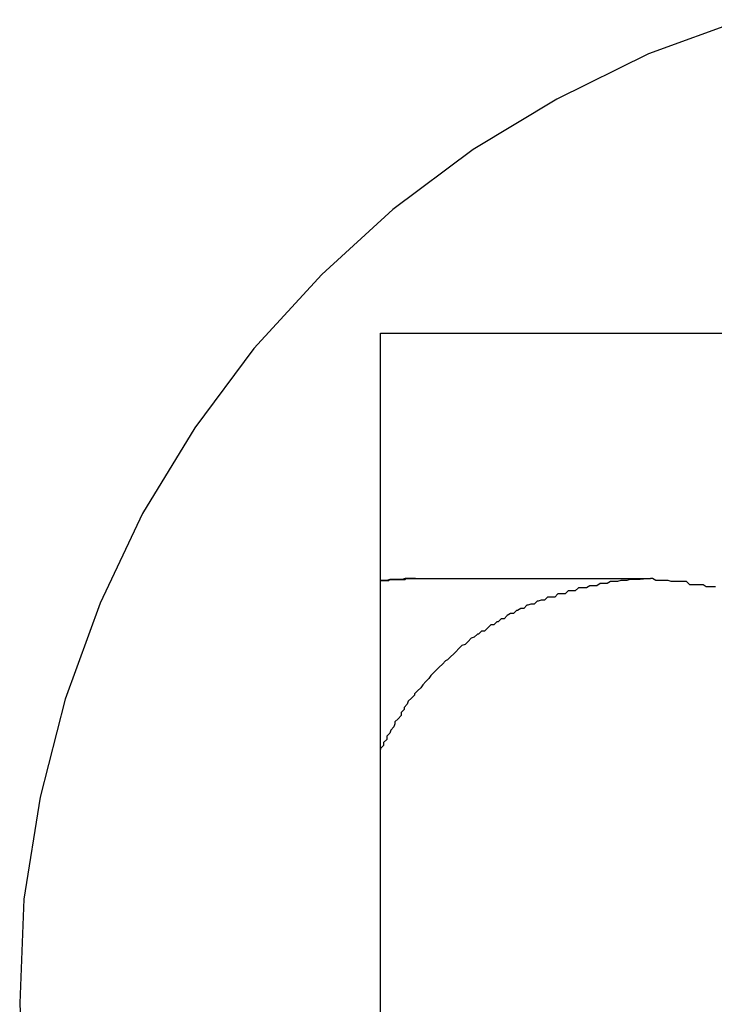
# Model space of a CAD drawing. Extents: x -25.8 to 25.8, y -47.3 to 47.3.
# Drawn here: x 3.8 to 3.8, y 0.9 to 1 of the extents above; entities that cross this region are included whole.
import ezdxf

# ---------------------------------------------------------------- set-up
doc = ezdxf.new("R2010")
doc.units = 0
doc.layers.get('0').update_dxf_attribs({"linetype": 'CONTINUOUS'})

msp = doc.modelspace()

# ---------------------------------------------------------------- linework, layer by layer
at = {"color": 0}
for points in [[(3.8392, 0.9833), (3.8301, 0.98), (3.8212, 0.9756), (3.8131, 0.9707), (3.8053, 0.9649), (3.7984, 0.9586), (3.7918, 0.9514), (3.7861, 0.9437), (3.781, 0.9354), (3.7769, 0.9267), (3.7735, 0.9174), (3.7711, 0.9079), (3.7695, 0.898), (3.7691, 0.8879), (3.7691, 0.8879), (3.7695, 0.8776)], [(3.8041, 0.9529), (3.8041, 0.9529)], [(3.8041, 0.9529), (3.9341, 0.9529)], [(3.8041, 0.9529), (3.9341, 0.9529)], [(3.8041, 0.9529), (3.9341, 0.9529)], [(3.8041, 0.9529), (3.9341, 0.9529)], [(3.8041, 0.9529), (3.9341, 0.9529)], [(3.8041, 0.9529), (3.9341, 0.9529)], [(3.8041, 0.9529), (3.9341, 0.9529)], [(3.8041, 0.9529), (3.9341, 0.9529)], [(3.8041, 0.9529), (3.9341, 0.9529)], [(3.8041, 0.9529), (3.9341, 0.9529)], [(3.8041, 0.9529), (3.9341, 0.9529)], [(3.8041, 0.9529), (3.9341, 0.9529)], [(3.8041, 0.9529), (3.9341, 0.9529)], [(3.8041, 0.9529), (3.9341, 0.9529)], [(3.8041, 0.9529), (3.9341, 0.9529)], [(3.8041, 0.9529), (3.9341, 0.9529)], [(3.8041, 0.9529), (3.9341, 0.9529)], [(3.8041, 0.9529), (3.9341, 0.9529)], [(3.8041, 0.9529), (3.9341, 0.9529)], [(3.8041, 0.9529), (3.9341, 0.9529)], [(3.8041, 0.9529), (3.9341, 0.9529)], [(3.8041, 0.9529), (3.8041, 0.9529)], [(3.8041, 0.8229), (3.8041, 0.9529)], [(3.8041, 0.8229), (3.8041, 0.9529)], [(3.8041, 0.8229), (3.8041, 0.9529)], [(3.8041, 0.8229), (3.8041, 0.9529)], [(3.8041, 0.8229), (3.8041, 0.9529)], [(3.8041, 0.8229), (3.8041, 0.9529)], [(3.8041, 0.8229), (3.8041, 0.9529)], [(3.8041, 0.8229), (3.8041, 0.9529)], [(3.8041, 0.8229), (3.8041, 0.9529)], [(3.8041, 0.8229), (3.8041, 0.9529)], [(3.8041, 0.8229), (3.8041, 0.9529)], [(3.8041, 0.8229), (3.8041, 0.9529)], [(3.8041, 0.8229), (3.8041, 0.9529)], [(3.8041, 0.8229), (3.8041, 0.9529)], [(3.8041, 0.8229), (3.8041, 0.9529)], [(3.8041, 0.8229), (3.8041, 0.9529)], [(3.8041, 0.8229), (3.8041, 0.9529)], [(3.8041, 0.8229), (3.8041, 0.9529)], [(3.8041, 0.8229), (3.8041, 0.9529)], [(3.8041, 0.8229), (3.8041, 0.9529)], [(3.8041, 0.8229), (3.8041, 0.9529)], [(3.8075, 0.9291), (3.8075, 0.9291), (3.8074, 0.9291), (3.8074, 0.9291), (3.8074, 0.9291), (3.8074, 0.9291), (3.8074, 0.9291), (3.8074, 0.9291), (3.8074, 0.9291), (3.8074, 0.9291), (3.8074, 0.9291), (3.8074, 0.9291), (3.8074, 0.9291), (3.8074, 0.9291), (3.8074, 0.9291), (3.8074, 0.9291), (3.8074, 0.9291), (3.8074, 0.9291), (3.8074, 0.9291), (3.8074, 0.9291), (3.8074, 0.9291), (3.8074, 0.9291), (3.8074, 0.9291), (3.8074, 0.9291), (3.8074, 0.9291), (3.8074, 0.9291), (3.8074, 0.9291), (3.8074, 0.9291), (3.8074, 0.9291), (3.8074, 0.9291), (3.8074, 0.9291), (3.8074, 0.9291), (3.8074, 0.9291), (3.8074, 0.9291), (3.8074, 0.9291), (3.8074, 0.9291), (3.8073, 0.9291), (3.8073, 0.9291), (3.8073, 0.9291), (3.8073, 0.9291), (3.8073, 0.9291), (3.8073, 0.9291), (3.8073, 0.9291), (3.8073, 0.9291), (3.8073, 0.9291), (3.8073, 0.9291), (3.8073, 0.9291), (3.8073, 0.9291), (3.8073, 0.9291), (3.8073, 0.9291), (3.8073, 0.9291), (3.8073, 0.9291), (3.8073, 0.9291), (3.8073, 0.9291), (3.8073, 0.9291), (3.8073, 0.9291), (3.8073, 0.9291), (3.8073, 0.9291), (3.8073, 0.9291), (3.8073, 0.9291), (3.8073, 0.9291), (3.8073, 0.9291), (3.8073, 0.9291), (3.8073, 0.9291), (3.8073, 0.9291), (3.8073, 0.9291), (3.8073, 0.9291), (3.8073, 0.9291), (3.8073, 0.9291), (3.8073, 0.9291), (3.8072, 0.9291), (3.8072, 0.9291), (3.8072, 0.9291), (3.8072, 0.9291), (3.8072, 0.9291), (3.8072, 0.9291), (3.8072, 0.9291), (3.8072, 0.9291), (3.8072, 0.9291), (3.8072, 0.9291), (3.8072, 0.9291), (3.8072, 0.9291), (3.8072, 0.9291), (3.8072, 0.9291), (3.8072, 0.9291), (3.8072, 0.9291), (3.8072, 0.9291), (3.8071, 0.9291), (3.8071, 0.9291), (3.8071, 0.9291), (3.8071, 0.9291), (3.8071, 0.9291), (3.8071, 0.9291), (3.8071, 0.9291), (3.8071, 0.9291), (3.8071, 0.9291), (3.8071, 0.9291), (3.8071, 0.9291), (3.8071, 0.9291), (3.8071, 0.9291), (3.8071, 0.9291), (3.8071, 0.9291), (3.8071, 0.9291), (3.8071, 0.9291), (3.8071, 0.9291), (3.8071, 0.9291), (3.8071, 0.9291), (3.8071, 0.9291), (3.8071, 0.9291), (3.8071, 0.9291), (3.8071, 0.9291), (3.8071, 0.9291), (3.8071, 0.9291), (3.8071, 0.9291), (3.8071, 0.9291), (3.8071, 0.9291), (3.8071, 0.9291), (3.8071, 0.9291), (3.8071, 0.9291), (3.8071, 0.9291), (3.8071, 0.9291), (3.8069, 0.9291), (3.8069, 0.9291), (3.8069, 0.9291), (3.8069, 0.9291), (3.8069, 0.9291), (3.8069, 0.9291), (3.8069, 0.9291), (3.8069, 0.9291), (3.8069, 0.9291), (3.8069, 0.9291), (3.8069, 0.9291), (3.8069, 0.9291), (3.8069, 0.9291), (3.8069, 0.9291), (3.8069, 0.9291), (3.8069, 0.9291), (3.8069, 0.9291), (3.8068, 0.9291), (3.8068, 0.9291), (3.8068, 0.9291), (3.8068, 0.9291), (3.8068, 0.9291), (3.8068, 0.9291), (3.8068, 0.9291), (3.8068, 0.9291), (3.8068, 0.9291), (3.8068, 0.9291), (3.8068, 0.9291), (3.8068, 0.9291), (3.8068, 0.9291), (3.8068, 0.9291), (3.8068, 0.9291), (3.8068, 0.9291), (3.8068, 0.9291), (3.8066, 0.9291), (3.8066, 0.9291), (3.8066, 0.9291), (3.8066, 0.9291), (3.8066, 0.9291), (3.8066, 0.9291), (3.8066, 0.9291), (3.8066, 0.9291), (3.8066, 0.9291), (3.8066, 0.9291), (3.8066, 0.9291), (3.8066, 0.9291), (3.8066, 0.9291), (3.8066, 0.9291), (3.8066, 0.9291), (3.8066, 0.9291), (3.8066, 0.9291), (3.8065, 0.9291), (3.8065, 0.9291), (3.8065, 0.9291), (3.8065, 0.9291), (3.8065, 0.9291), (3.8065, 0.9291), (3.8065, 0.9291), (3.8065, 0.9291), (3.8065, 0.9291), (3.8065, 0.9291), (3.8065, 0.9291), (3.8065, 0.9291), (3.8065, 0.9291), (3.8065, 0.9291), (3.8065, 0.9291), (3.8065, 0.9291), (3.8065, 0.9291), (3.8062, 0.929), (3.8062, 0.929), (3.8062, 0.929), (3.8062, 0.929), (3.8062, 0.929), (3.8062, 0.929), (3.8062, 0.929), (3.8062, 0.929), (3.8061, 0.929), (3.8061, 0.929), (3.8061, 0.929), (3.8061, 0.929), (3.8061, 0.929), (3.8061, 0.929), (3.8061, 0.929), (3.8061, 0.929), (3.8061, 0.929), (3.8058, 0.929), (3.8058, 0.929), (3.8058, 0.929), (3.8058, 0.929), (3.8058, 0.929), (3.8058, 0.929), (3.8058, 0.929), (3.8058, 0.929), (3.8058, 0.929), (3.8058, 0.929), (3.8058, 0.929), (3.8058, 0.929), (3.8058, 0.929), (3.8058, 0.929), (3.8058, 0.929), (3.8058, 0.929), (3.8058, 0.929), (3.8055, 0.929), (3.8055, 0.929), (3.8055, 0.929), (3.8055, 0.929), (3.8055, 0.929), (3.8055, 0.929), (3.8055, 0.929), (3.8055, 0.929), (3.8054, 0.929), (3.8054, 0.929), (3.8054, 0.929), (3.8054, 0.929), (3.8054, 0.929), (3.8054, 0.929), (3.8054, 0.929), (3.8054, 0.929), (3.8054, 0.929), (3.8051, 0.929), (3.8051, 0.929), (3.8051, 0.929), (3.8051, 0.929), (3.8051, 0.929), (3.8051, 0.929), (3.8051, 0.929), (3.8051, 0.929), (3.805, 0.929), (3.805, 0.929), (3.805, 0.929), (3.805, 0.929), (3.805, 0.929), (3.805, 0.929), (3.805, 0.929), (3.805, 0.929), (3.805, 0.929), (3.8047, 0.9289), (3.8047, 0.9289), (3.8047, 0.9289), (3.8047, 0.9289), (3.8044, 0.9289), (3.8044, 0.9289), (3.8044, 0.9289), (3.8044, 0.9289), (3.8041, 0.9289), (3.8041, 0.9289), (3.8041, 0.9289), (3.8041, 0.9289), (3.8041, 0.9289), (3.8041, 0.9289), (3.8041, 0.9289), (3.8041, 0.9289), (3.8041, 0.9289), (3.8041, 0.9289), (3.8041, 0.9289), (3.8041, 0.9289), (3.8041, 0.9289), (3.8041, 0.9289), (3.8041, 0.9289), (3.8041, 0.9289), (3.8041, 0.9289), (3.8041, 0.9289), (3.8041, 0.9289), (3.8041, 0.9289), (3.8041, 0.9289), (3.8041, 0.9289), (3.8041, 0.9289), (3.8041, 0.9289), (3.8041, 0.9289)], [(3.8303, 0.9291), (3.8293, 0.929), (3.8293, 0.929), (3.829, 0.929), (3.829, 0.929), (3.829, 0.929), (3.829, 0.929), (3.8287, 0.929), (3.8287, 0.929), (3.8287, 0.929), (3.8287, 0.929), (3.8284, 0.929), (3.8284, 0.929), (3.8284, 0.929), (3.8284, 0.929), (3.8283, 0.929), (3.8283, 0.929), (3.8283, 0.929), (3.8283, 0.929), (3.8283, 0.929), (3.828, 0.9289), (3.828, 0.9289), (3.828, 0.9289), (3.828, 0.9289), (3.8277, 0.9289), (3.8277, 0.9289), (3.8277, 0.9289), (3.8277, 0.9289), (3.8274, 0.9289), (3.8274, 0.9289), (3.8274, 0.9289), (3.8274, 0.9289), (3.8274, 0.9289), (3.8274, 0.9289), (3.8274, 0.9289), (3.8274, 0.9289), (3.8274, 0.9289), (3.8271, 0.9288), (3.8271, 0.9288), (3.8271, 0.9288), (3.8271, 0.9288), (3.8268, 0.9288), (3.8268, 0.9288), (3.8268, 0.9288), (3.8268, 0.9288), (3.8265, 0.9288), (3.8265, 0.9288), (3.8265, 0.9288), (3.8265, 0.9288), (3.8264, 0.9288), (3.8264, 0.9288), (3.8264, 0.9288), (3.8264, 0.9288), (3.8264, 0.9288), (3.8261, 0.9286), (3.8261, 0.9286), (3.8261, 0.9286), (3.8261, 0.9286), (3.8258, 0.9286), (3.8258, 0.9286), (3.8258, 0.9286), (3.8258, 0.9286), (3.8255, 0.9286), (3.8255, 0.9286), (3.8255, 0.9286), (3.8255, 0.9286), (3.8254, 0.9286), (3.8254, 0.9286), (3.8254, 0.9286), (3.8254, 0.9286), (3.8254, 0.9286), (3.8251, 0.9284), (3.8251, 0.9284), (3.8251, 0.9284), (3.8251, 0.9284), (3.8248, 0.9284), (3.8248, 0.9284), (3.8248, 0.9284), (3.8248, 0.9284), (3.8245, 0.9284), (3.8245, 0.9284), (3.8245, 0.9284), (3.8245, 0.9284), (3.8244, 0.9284), (3.8244, 0.9284), (3.8244, 0.9284), (3.8244, 0.9284), (3.8244, 0.9284), (3.8241, 0.9282), (3.8241, 0.9282), (3.8241, 0.9282), (3.8241, 0.9282), (3.8238, 0.9282), (3.8238, 0.9282), (3.8238, 0.9282), (3.8238, 0.9282), (3.8235, 0.9282), (3.8235, 0.9282), (3.8235, 0.9282), (3.8235, 0.9282), (3.8233, 0.9282), (3.8233, 0.9282), (3.8233, 0.9282), (3.8233, 0.9282), (3.8233, 0.9282), (3.823, 0.9279), (3.823, 0.9279), (3.823, 0.9279), (3.823, 0.9279), (3.8227, 0.9279), (3.8227, 0.9279), (3.8227, 0.9279), (3.8227, 0.9279), (3.8224, 0.9279), (3.8224, 0.9279), (3.8224, 0.9279), (3.8224, 0.9279), (3.8223, 0.9279), (3.8223, 0.9279), (3.8223, 0.9279), (3.8223, 0.9279), (3.8223, 0.9279), (3.822, 0.9276), (3.822, 0.9276), (3.822, 0.9276), (3.822, 0.9276), (3.8217, 0.9276), (3.8217, 0.9276), (3.8217, 0.9276), (3.8217, 0.9276), (3.8214, 0.9276), (3.8214, 0.9276), (3.8214, 0.9276), (3.8214, 0.9276), (3.8213, 0.9276), (3.8213, 0.9276), (3.8213, 0.9276), (3.8213, 0.9276), (3.8213, 0.9276), (3.821, 0.9273), (3.821, 0.9273), (3.821, 0.9273), (3.821, 0.9273), (3.8207, 0.9273), (3.8207, 0.9273), (3.8207, 0.9273), (3.8207, 0.9273), (3.8204, 0.9273), (3.8204, 0.9273), (3.8204, 0.9273), (3.8204, 0.9273), (3.8203, 0.9273), (3.8203, 0.9273), (3.8203, 0.9273), (3.8203, 0.9273), (3.8203, 0.9273), (3.82, 0.927), (3.82, 0.927), (3.82, 0.927), (3.82, 0.927), (3.8197, 0.927), (3.8197, 0.927), (3.8197, 0.927), (3.8197, 0.927), (3.8194, 0.9269), (3.8194, 0.9269), (3.8194, 0.9269), (3.8194, 0.9269), (3.8193, 0.9269), (3.8193, 0.9269), (3.8193, 0.9269), (3.8193, 0.9269), (3.8193, 0.9269), (3.819, 0.9266), (3.819, 0.9266), (3.819, 0.9266), (3.819, 0.9266), (3.8187, 0.9266), (3.8187, 0.9266), (3.8187, 0.9266), (3.8187, 0.9266), (3.8184, 0.9265), (3.8184, 0.9265), (3.8184, 0.9265), (3.8184, 0.9265), (3.8183, 0.9265), (3.8183, 0.9265), (3.8183, 0.9265), (3.8183, 0.9265), (3.8183, 0.9265), (3.818, 0.9262), (3.818, 0.9262), (3.818, 0.9262), (3.818, 0.9262), (3.8177, 0.9262), (3.8177, 0.9262), (3.8177, 0.9262), (3.8177, 0.9262), (3.8174, 0.926), (3.8174, 0.926), (3.8174, 0.926), (3.8174, 0.926), (3.8173, 0.926), (3.8173, 0.926), (3.8173, 0.926), (3.8173, 0.926), (3.8173, 0.926), (3.817, 0.9257), (3.817, 0.9257), (3.817, 0.9257), (3.817, 0.9257), (3.8167, 0.9257), (3.8167, 0.9257), (3.8167, 0.9257), (3.8167, 0.9257), (3.8164, 0.9255), (3.8164, 0.9255), (3.8164, 0.9255), (3.8164, 0.9255), (3.8164, 0.9255), (3.8164, 0.9255), (3.8164, 0.9255), (3.8164, 0.9255), (3.8164, 0.9255), (3.8161, 0.9252), (3.8161, 0.9252), (3.8161, 0.9252), (3.8161, 0.9252), (3.8158, 0.9252), (3.8158, 0.9252), (3.8158, 0.9252), (3.8158, 0.9252), (3.8155, 0.9249), (3.8155, 0.9249), (3.8155, 0.9249), (3.8155, 0.9249), (3.8154, 0.9249), (3.8154, 0.9249), (3.8154, 0.9249), (3.8154, 0.9249), (3.8154, 0.9249), (3.8151, 0.9246), (3.8151, 0.9246), (3.8151, 0.9246), (3.8151, 0.9246), (3.8148, 0.9246), (3.8148, 0.9246), (3.8148, 0.9246), (3.8148, 0.9246), (3.8145, 0.9243), (3.8145, 0.9243), (3.8145, 0.9243), (3.8145, 0.9243), (3.8145, 0.9243), (3.8145, 0.9243), (3.8145, 0.9243), (3.8145, 0.9243), (3.8145, 0.9243), (3.8142, 0.924), (3.8142, 0.924), (3.8142, 0.924), (3.8142, 0.924), (3.8139, 0.924), (3.8139, 0.924), (3.8139, 0.924), (3.8139, 0.924), (3.8136, 0.9237), (3.8136, 0.9237), (3.8136, 0.9237), (3.8136, 0.9237), (3.8135, 0.9237), (3.8135, 0.9237), (3.8135, 0.9237), (3.8135, 0.9237), (3.8135, 0.9237), (3.8132, 0.9234), (3.8132, 0.9234), (3.8132, 0.9234), (3.8132, 0.9234), (3.8129, 0.9233), (3.8129, 0.9233), (3.8129, 0.9233), (3.8129, 0.9233), (3.8126, 0.923), (3.8126, 0.923), (3.8126, 0.923), (3.8126, 0.923), (3.8126, 0.923), (3.8126, 0.923), (3.8126, 0.923), (3.8126, 0.923), (3.8126, 0.923), (3.8123, 0.9227), (3.8123, 0.9227), (3.8123, 0.9227), (3.8123, 0.9227), (3.812, 0.9226), (3.812, 0.9226), (3.812, 0.9226), (3.812, 0.9226), (3.8117, 0.9223), (3.8117, 0.9223), (3.8117, 0.9223), (3.8117, 0.9223), (3.8117, 0.9223), (3.8117, 0.9223), (3.8117, 0.9223), (3.8117, 0.9223), (3.8117, 0.9223), (3.8114, 0.922), (3.8114, 0.922), (3.8114, 0.922), (3.8114, 0.922), (3.8112, 0.9218), (3.8112, 0.9218), (3.8112, 0.9218), (3.8112, 0.9218), (3.8109, 0.9215), (3.8109, 0.9215), (3.8109, 0.9215), (3.8109, 0.9215), (3.8109, 0.9215), (3.8109, 0.9215), (3.8109, 0.9215), (3.8109, 0.9215), (3.8109, 0.9215), (3.8106, 0.9212), (3.8106, 0.9212), (3.8106, 0.9212), (3.8106, 0.9212), (3.8104, 0.9211), (3.8104, 0.9211), (3.8104, 0.9211), (3.8104, 0.9211), (3.8101, 0.9208), (3.8101, 0.9208), (3.8101, 0.9208), (3.8101, 0.9208), (3.8101, 0.9208), (3.8101, 0.9208), (3.8101, 0.9208), (3.8101, 0.9208), (3.8101, 0.9208), (3.8098, 0.9205), (3.8098, 0.9205), (3.8098, 0.9205), (3.8098, 0.9205), (3.8096, 0.9203), (3.8096, 0.9203), (3.8096, 0.9203), (3.8096, 0.9203), (3.8093, 0.92), (3.8093, 0.92), (3.8093, 0.92), (3.8093, 0.92), (3.8093, 0.92), (3.8093, 0.92), (3.8093, 0.92), (3.8093, 0.92), (3.8093, 0.92), (3.809, 0.9197), (3.809, 0.9197), (3.809, 0.9197), (3.809, 0.9197), (3.8088, 0.9194), (3.8088, 0.9194), (3.8088, 0.9194), (3.8088, 0.9194), (3.8085, 0.9191), (3.8085, 0.9191), (3.8085, 0.9191), (3.8085, 0.9191), (3.8085, 0.9191), (3.8085, 0.9191), (3.8085, 0.9191), (3.8085, 0.9191), (3.8085, 0.9191), (3.8082, 0.9188), (3.8082, 0.9188), (3.8082, 0.9188), (3.8082, 0.9188), (3.808, 0.9185), (3.808, 0.9185), (3.808, 0.9185), (3.808, 0.9185), (3.8077, 0.9182), (3.8077, 0.9182), (3.8077, 0.9182), (3.8077, 0.9182), (3.8077, 0.9182), (3.8077, 0.9182), (3.8077, 0.9182), (3.8077, 0.9182), (3.8077, 0.9182), (3.8074, 0.9179), (3.8074, 0.9179), (3.8074, 0.9179), (3.8074, 0.9179), (3.8074, 0.9178), (3.8074, 0.9178), (3.8074, 0.9178), (3.8074, 0.9178), (3.8071, 0.9175), (3.8071, 0.9175), (3.8071, 0.9175), (3.8071, 0.9175), (3.8071, 0.9175), (3.8071, 0.9175), (3.8071, 0.9175), (3.8071, 0.9175), (3.8071, 0.9175), (3.8068, 0.9172), (3.8068, 0.9172), (3.8068, 0.9172), (3.8068, 0.9172), (3.8067, 0.9169), (3.8067, 0.9169), (3.8067, 0.9169), (3.8067, 0.9169), (3.8064, 0.9166), (3.8064, 0.9166), (3.8064, 0.9166), (3.8064, 0.9166), (3.8064, 0.9164), (3.8064, 0.9164), (3.8064, 0.9164), (3.8064, 0.9164), (3.8064, 0.9164), (3.8061, 0.9161), (3.8061, 0.9161), (3.8061, 0.9158), (3.8061, 0.9158), (3.8058, 0.9155), (3.8058, 0.9155), (3.8058, 0.9155), (3.8058, 0.9155), (3.8055, 0.9152), (3.8055, 0.9152), (3.8055, 0.915), (3.8055, 0.915), (3.8054, 0.9147), (3.8054, 0.9147), (3.8054, 0.9147), (3.8054, 0.9147), (3.8054, 0.9147), (3.8051, 0.9144), (3.8051, 0.9144), (3.805, 0.9141), (3.805, 0.9141), (3.8047, 0.9138), (3.8047, 0.9138), (3.8047, 0.9135), (3.8047, 0.9135), (3.8044, 0.9132), (3.8044, 0.9132), (3.8044, 0.9129), (3.8044, 0.9129), (3.8041, 0.9126), (3.8041, 0.9126), (3.8041, 0.9125), (3.8041, 0.9125)], [(3.8041, 0.9289), (3.8042, 0.9289), (3.8042, 0.9289), (3.8042, 0.9289), (3.8042, 0.9289), (3.8042, 0.9289), (3.8042, 0.9289), (3.8042, 0.9289), (3.8042, 0.9289), (3.8042, 0.9289), (3.8042, 0.9289), (3.8042, 0.9289), (3.8042, 0.9289), (3.8042, 0.9289), (3.8042, 0.9289), (3.8042, 0.9289), (3.8042, 0.9289), (3.8042, 0.9289), (3.8043, 0.9289), (3.8043, 0.9289), (3.8043, 0.9289), (3.8043, 0.9289), (3.8043, 0.9289), (3.8043, 0.9289), (3.8043, 0.9289), (3.8043, 0.9289), (3.8043, 0.9289), (3.8043, 0.9289), (3.8043, 0.9289), (3.8043, 0.9289), (3.8043, 0.9289), (3.8043, 0.9289), (3.8043, 0.9289), (3.8043, 0.9289), (3.8043, 0.9289), (3.8044, 0.9289), (3.8044, 0.9289), (3.8044, 0.9289), (3.8044, 0.9289), (3.8044, 0.9289), (3.8044, 0.9289), (3.8044, 0.9289), (3.8044, 0.9289), (3.8044, 0.9289), (3.8044, 0.9289), (3.8044, 0.9289), (3.8044, 0.9289), (3.8044, 0.9289), (3.8044, 0.9289), (3.8044, 0.9289), (3.8044, 0.9289), (3.8044, 0.9289), (3.8046, 0.9289), (3.8046, 0.9289), (3.8046, 0.9289), (3.8046, 0.9289), (3.8046, 0.9289), (3.8046, 0.9289), (3.8046, 0.9289), (3.8046, 0.9289), (3.8046, 0.9289), (3.8046, 0.9289), (3.8046, 0.9289), (3.8046, 0.9289), (3.8046, 0.9289), (3.8046, 0.9289), (3.8046, 0.9289), (3.8046, 0.9289), (3.8046, 0.9289), (3.8047, 0.9289), (3.8047, 0.9289), (3.8047, 0.9289), (3.8047, 0.9289), (3.8047, 0.9289), (3.8047, 0.9289), (3.8047, 0.9289), (3.8047, 0.9289), (3.8047, 0.9289), (3.8047, 0.9289), (3.8047, 0.9289), (3.8047, 0.9289), (3.8047, 0.9289), (3.8047, 0.9289), (3.8047, 0.9289), (3.8047, 0.9289), (3.8047, 0.9289), (3.8048, 0.9289), (3.8048, 0.9289), (3.8048, 0.9289), (3.8048, 0.9289), (3.8048, 0.9289), (3.8048, 0.9289), (3.8048, 0.9289), (3.8048, 0.9289), (3.8048, 0.9289), (3.8048, 0.9289), (3.8048, 0.9289), (3.8048, 0.9289), (3.8048, 0.9289), (3.8048, 0.9289), (3.8048, 0.9289), (3.8048, 0.9289), (3.8048, 0.9289), (3.8049, 0.9289), (3.8049, 0.9289), (3.8049, 0.9289), (3.8049, 0.9289), (3.8049, 0.9289), (3.8049, 0.9289), (3.8049, 0.9289), (3.8049, 0.9289), (3.8049, 0.9289), (3.8049, 0.9289), (3.8049, 0.9289), (3.8049, 0.9289), (3.8049, 0.9289), (3.8049, 0.9289), (3.8049, 0.9289), (3.8049, 0.9289), (3.8049, 0.9289), (3.805, 0.929), (3.805, 0.929), (3.805, 0.929), (3.805, 0.929), (3.805, 0.929), (3.805, 0.929), (3.805, 0.929), (3.805, 0.929), (3.805, 0.929), (3.805, 0.929), (3.805, 0.929), (3.805, 0.929), (3.805, 0.929), (3.805, 0.929), (3.805, 0.929), (3.805, 0.929), (3.805, 0.929), (3.8051, 0.929), (3.8051, 0.929), (3.8051, 0.929), (3.8051, 0.929), (3.8051, 0.929), (3.8051, 0.929), (3.8051, 0.929), (3.8051, 0.929), (3.8051, 0.929), (3.8051, 0.929), (3.8051, 0.929), (3.8051, 0.929), (3.8051, 0.929), (3.8051, 0.929), (3.8051, 0.929), (3.8051, 0.929), (3.8051, 0.929), (3.8053, 0.929), (3.8053, 0.929), (3.8053, 0.929), (3.8053, 0.929), (3.8053, 0.929), (3.8053, 0.929), (3.8053, 0.929), (3.8053, 0.929), (3.8053, 0.929), (3.8053, 0.929), (3.8053, 0.929), (3.8053, 0.929), (3.8053, 0.929), (3.8053, 0.929), (3.8053, 0.929), (3.8053, 0.929), (3.8053, 0.929), (3.8054, 0.929), (3.8054, 0.929), (3.8054, 0.929), (3.8054, 0.929), (3.8054, 0.929), (3.8054, 0.929), (3.8054, 0.929), (3.8054, 0.929), (3.8054, 0.929), (3.8054, 0.929), (3.8054, 0.929), (3.8054, 0.929), (3.8054, 0.929), (3.8054, 0.929), (3.8054, 0.929), (3.8054, 0.929), (3.8054, 0.929), (3.8055, 0.929), (3.8055, 0.929), (3.8055, 0.929), (3.8055, 0.929), (3.8055, 0.929), (3.8055, 0.929), (3.8055, 0.929), (3.8055, 0.929), (3.8055, 0.929), (3.8055, 0.929), (3.8055, 0.929), (3.8055, 0.929), (3.8055, 0.929), (3.8055, 0.929), (3.8055, 0.929), (3.8055, 0.929), (3.8055, 0.929), (3.8056, 0.929), (3.8056, 0.929), (3.8056, 0.929), (3.8056, 0.929), (3.8056, 0.929), (3.8056, 0.929), (3.8056, 0.929), (3.8056, 0.929), (3.8056, 0.929), (3.8056, 0.929), (3.8056, 0.929), (3.8056, 0.929), (3.8056, 0.929), (3.8056, 0.929), (3.8056, 0.929), (3.8056, 0.929), (3.8056, 0.929), (3.8057, 0.929), (3.8057, 0.929), (3.8057, 0.929), (3.8057, 0.929), (3.8057, 0.929), (3.8057, 0.929), (3.8057, 0.929), (3.8057, 0.929), (3.8057, 0.929), (3.8057, 0.929), (3.8057, 0.929), (3.8057, 0.929), (3.8057, 0.929), (3.8057, 0.929), (3.8057, 0.929), (3.8057, 0.929), (3.8057, 0.929), (3.8058, 0.929), (3.8058, 0.929), (3.8058, 0.929), (3.8058, 0.929), (3.8058, 0.929), (3.8058, 0.929), (3.8058, 0.929), (3.8058, 0.929), (3.8058, 0.929), (3.8058, 0.929), (3.8058, 0.929), (3.8058, 0.929), (3.8058, 0.929), (3.8058, 0.929), (3.8058, 0.929), (3.8058, 0.929), (3.8058, 0.929), (3.8059, 0.929), (3.8059, 0.929), (3.8059, 0.929), (3.8059, 0.929), (3.8059, 0.929), (3.8059, 0.929), (3.8059, 0.929), (3.8059, 0.929), (3.8059, 0.929), (3.8059, 0.929), (3.8059, 0.929), (3.8059, 0.929), (3.8059, 0.929), (3.8059, 0.929), (3.8059, 0.929), (3.8059, 0.929), (3.8059, 0.929), (3.8061, 0.929), (3.8061, 0.929), (3.8061, 0.929), (3.8061, 0.929), (3.8061, 0.929), (3.8061, 0.929), (3.8061, 0.929), (3.8061, 0.929), (3.8061, 0.929), (3.8061, 0.929), (3.8061, 0.929), (3.8061, 0.929), (3.8061, 0.929), (3.8061, 0.929), (3.8061, 0.929), (3.8061, 0.929), (3.8061, 0.929), (3.8062, 0.929), (3.8062, 0.929), (3.8062, 0.929), (3.8062, 0.929), (3.8062, 0.929), (3.8062, 0.929), (3.8062, 0.929), (3.8062, 0.929), (3.8062, 0.929), (3.8062, 0.929), (3.8062, 0.929), (3.8062, 0.929), (3.8062, 0.929), (3.8062, 0.929), (3.8062, 0.929), (3.8062, 0.929), (3.8062, 0.929), (3.8063, 0.929), (3.8063, 0.929), (3.8063, 0.929), (3.8063, 0.929), (3.8063, 0.929), (3.8063, 0.929), (3.8063, 0.929), (3.8063, 0.929), (3.8063, 0.929), (3.8063, 0.929), (3.8063, 0.929), (3.8063, 0.929), (3.8063, 0.929), (3.8063, 0.929), (3.8063, 0.929), (3.8063, 0.929), (3.8063, 0.929), (3.8064, 0.929), (3.8064, 0.929), (3.8064, 0.929), (3.8064, 0.929), (3.8064, 0.929), (3.8064, 0.929), (3.8064, 0.929), (3.8064, 0.929), (3.8064, 0.929), (3.8064, 0.929), (3.8064, 0.929), (3.8064, 0.929), (3.8064, 0.929), (3.8064, 0.929), (3.8064, 0.929), (3.8064, 0.929), (3.8064, 0.929), (3.8065, 0.929), (3.8065, 0.929), (3.8065, 0.929), (3.8065, 0.929), (3.8065, 0.929), (3.8065, 0.929), (3.8065, 0.929), (3.8065, 0.929), (3.8065, 0.929), (3.8065, 0.929), (3.8065, 0.929), (3.8065, 0.929), (3.8065, 0.929), (3.8065, 0.929), (3.8065, 0.929), (3.8065, 0.929), (3.8065, 0.929), (3.8066, 0.9291), (3.8066, 0.9291), (3.8066, 0.9291), (3.8066, 0.9291), (3.8066, 0.9291), (3.8066, 0.9291), (3.8066, 0.9291), (3.8066, 0.9291), (3.8066, 0.9291), (3.8066, 0.9291), (3.8066, 0.9291), (3.8066, 0.9291), (3.8066, 0.9291), (3.8066, 0.9291), (3.8066, 0.9291), (3.8066, 0.9291), (3.8066, 0.9291), (3.8068, 0.9291), (3.8068, 0.9291), (3.8068, 0.9291), (3.8068, 0.9291), (3.8068, 0.9291), (3.8068, 0.9291), (3.8068, 0.9291), (3.8068, 0.9291), (3.8068, 0.9291), (3.8068, 0.9291), (3.8068, 0.9291), (3.8068, 0.9291), (3.8068, 0.9291), (3.8068, 0.9291), (3.8068, 0.9291), (3.8068, 0.9291), (3.8068, 0.9291), (3.8069, 0.9291), (3.8069, 0.9291), (3.8069, 0.9291), (3.8069, 0.9291), (3.8069, 0.9291), (3.8069, 0.9291), (3.8069, 0.9291), (3.8069, 0.9291), (3.8069, 0.9291), (3.8069, 0.9291), (3.8069, 0.9291), (3.8069, 0.9291), (3.8069, 0.9291), (3.8069, 0.9291), (3.8069, 0.9291), (3.8069, 0.9291), (3.8069, 0.9291), (3.807, 0.9291), (3.807, 0.9291), (3.807, 0.9291), (3.807, 0.9291), (3.807, 0.9291), (3.807, 0.9291), (3.807, 0.9291), (3.807, 0.9291), (3.807, 0.9291), (3.807, 0.9291), (3.807, 0.9291), (3.807, 0.9291), (3.807, 0.9291), (3.807, 0.9291), (3.807, 0.9291), (3.807, 0.9291), (3.807, 0.9291), (3.8071, 0.9291), (3.8071, 0.9291), (3.8071, 0.9291), (3.8071, 0.9291), (3.8071, 0.9291), (3.8071, 0.9291), (3.8071, 0.9291), (3.8071, 0.9291), (3.8071, 0.9291), (3.8071, 0.9291), (3.8071, 0.9291), (3.8071, 0.9291), (3.8071, 0.9291), (3.8071, 0.9291), (3.8071, 0.9291), (3.8071, 0.9291), (3.8071, 0.9291), (3.8073, 0.9291), (3.8073, 0.9291), (3.8073, 0.9291), (3.8073, 0.9291), (3.8073, 0.9291), (3.8073, 0.9291), (3.8073, 0.9291), (3.8073, 0.9291), (3.8073, 0.9291), (3.8073, 0.9291), (3.8073, 0.9291), (3.8073, 0.9291), (3.8073, 0.9291), (3.8073, 0.9291), (3.8073, 0.9291), (3.8073, 0.9291), (3.8073, 0.9291), (3.8075, 0.9291)], [(3.8075, 0.9291), (3.8075, 0.9291)], [(3.8075, 0.9291), (3.8303, 0.9291)], [(3.8075, 0.9291), (3.8303, 0.9291)], [(3.8075, 0.9291), (3.8303, 0.9291)], [(3.8075, 0.9291), (3.8303, 0.9291)], [(3.8075, 0.9291), (3.8303, 0.9291)], [(3.8075, 0.9291), (3.8303, 0.9291)], [(3.8075, 0.9291), (3.8303, 0.9291)], [(3.8075, 0.9291), (3.8303, 0.9291)], [(3.8075, 0.9291), (3.8303, 0.9291)], [(3.8075, 0.9291), (3.8303, 0.9291)], [(3.8075, 0.9291), (3.8303, 0.9291)], [(3.8075, 0.9291), (3.8303, 0.9291)], [(3.8075, 0.9291), (3.8303, 0.9291)], [(3.8075, 0.9291), (3.8303, 0.9291)], [(3.8075, 0.9291), (3.8303, 0.9291)], [(3.8075, 0.9291), (3.8303, 0.9291)], [(3.8075, 0.9291), (3.8303, 0.9291)], [(3.8075, 0.9291), (3.8303, 0.9291)], [(3.8075, 0.9291), (3.8303, 0.9291)], [(3.8075, 0.9291), (3.8303, 0.9291)], [(3.8075, 0.9291), (3.8303, 0.9291)], [(3.8303, 0.9291), (3.8303, 0.9291)], [(3.8366, 0.9283), (3.8363, 0.9283), (3.8357, 0.9283), (3.8354, 0.9285), (3.8348, 0.9285), (3.8345, 0.9285), (3.8341, 0.9285), (3.8338, 0.9288), (3.8332, 0.9288), (3.8329, 0.9288), (3.8323, 0.9288), (3.832, 0.9289), (3.8314, 0.9289), (3.8311, 0.9289), (3.8308, 0.9289), (3.8305, 0.9291), (3.8305, 0.9291), (3.8304, 0.9291), (3.8304, 0.9291), (3.8304, 0.9291), (3.8304, 0.9291), (3.8304, 0.9291), (3.8304, 0.9291), (3.8304, 0.9291), (3.8304, 0.9291), (3.8304, 0.9291), (3.8304, 0.9291), (3.8304, 0.9291), (3.8304, 0.9291), (3.8304, 0.9291), (3.8304, 0.9291), (3.8304, 0.9291), (3.8304, 0.9291), (3.8304, 0.9291), (3.8304, 0.9291), (3.8304, 0.9291), (3.8304, 0.9291), (3.8304, 0.9291), (3.8304, 0.9291), (3.8304, 0.9291), (3.8304, 0.9291), (3.8304, 0.9291), (3.8304, 0.9291), (3.8304, 0.9291), (3.8304, 0.9291), (3.8304, 0.9291), (3.8304, 0.9291), (3.8304, 0.9291), (3.8304, 0.9291), (3.8304, 0.9291), (3.8304, 0.9291), (3.8303, 0.9291), (3.8303, 0.9291), (3.8303, 0.9291), (3.8303, 0.9291), (3.8303, 0.9291), (3.8303, 0.9291), (3.8303, 0.9291), (3.8303, 0.9291), (3.8303, 0.9291), (3.8303, 0.9291), (3.8303, 0.9291), (3.8303, 0.9291), (3.8303, 0.9291), (3.8303, 0.9291), (3.8303, 0.9291), (3.8303, 0.9291)]]:
    msp.add_lwpolyline(points, dxfattribs=at)

doc.saveas('drawing.dxf')
